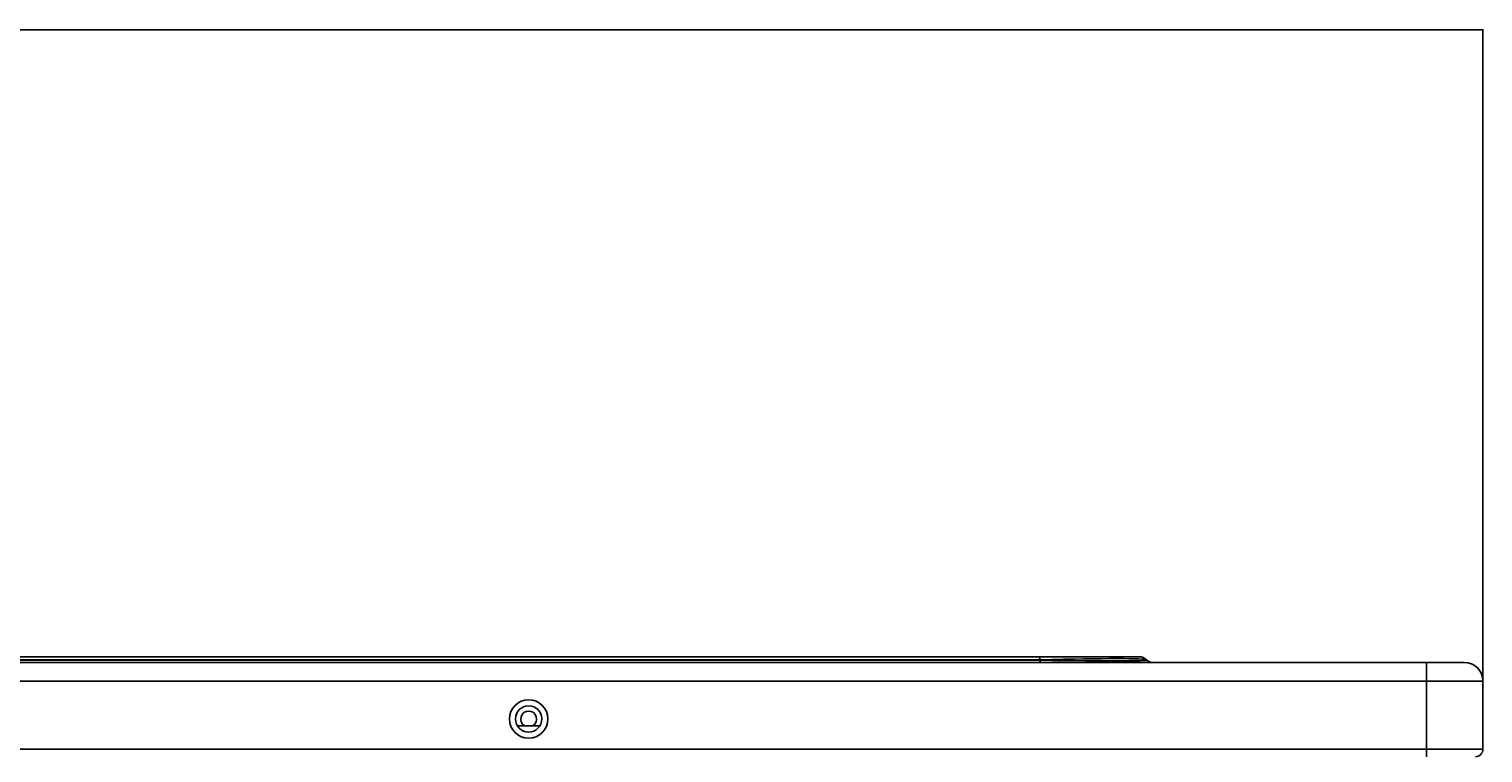
# Model space of a CAD drawing. Units: millimetres. Extents: x 3268 to 21048, y 0 to 6434.
# Drawn here: x 5596 to 5982, y 3971 to 4163 of the extents above; entities that cross this region are included whole.
import ezdxf

# ---------------------------------------------------------------- set-up
doc = ezdxf.new("R2010")
doc.units = ezdxf.units.MM
doc.layers.add('LG-DIMENSION', color=7, linetype='Continuous')
doc.layers.add('LG-Product', color=3, linetype='Continuous')
doc.dimstyles.get("Standard").update_dxf_attribs({"dimtxt": 0.18, "dimasz": 0.18, "dimexe": 0.18, "dimexo": 0.0625, "dimgap": 0.09, "dimtad": 0, "dimtih": 1, "dimtoh": 1, "dimdec": 4, "dimzin": 0, "dimdsep": 46, "dimtxsty": 'Standard', "dimcen": 0.09, "dimadec": 0, "dimazin": 0, "dimtfac": 1, "dimtdec": 4, "dimtofl": 0, "dimtmove": 0, "dimatfit": 3, "dimfxl": 1, "dimtolj": 1, "dimtzin": 0, "dimarcsym": 0})

# ---------------------------------------------------------------- blocks, each defined once
blk = doc.blocks.new('*D15')
at = {"layer": 'Defpoints', "color": 0, "transparency": 16777216}
for p in [(5981.66, 4162.59), (5031.66, 3980.92), (5981.66, 3980.92)]:
    blk.add_point(p, dxfattribs=at)
at = {"layer": 'LG-DIMENSION', "color": 0, "lineweight": -2, "transparency": 16777216}
for p, q in [((5031.66, 3980.98), (5031.66, 4162.77)), ((5031.84, 4162.59), (5506.01, 4162.59)), ((5981.48, 4162.59), (5507.3, 4162.59)), ((5981.66, 3980.98), (5981.66, 4162.77))]:
    blk.add_line(p, q, dxfattribs=at)
at = {"layer": 'LG-DIMENSION', "color": 0, "transparency": 16777216}
for points in [[(5031.84, 4162.62), (5031.84, 4162.56), (5031.66, 4162.59)], [(5981.48, 4162.62), (5981.48, 4162.56), (5981.66, 4162.59)]]:
    blk.add_solid(points, dxfattribs=at)
at = {"layer": 'LG-DIMENSION', "color": 0, "transparency": 16777216, "insert": (5506.66, 4162.59), "char_height": 0.18, "attachment_point": 5}
blk.add_mtext('\\A1;950.0000', dxfattribs=at)

msp = doc.modelspace()

# ---------------------------------------------------------------- linework, layer by layer
at = {"layer": 'LG-Product'}
for p, q in [((5046.65504, 3994.91984), (5966.65504, 3994.91984)), ((5531.99539, 3996.41984), (5864.19087, 3996.41984)), ((5864.19087, 3995.59974), (5534.77746, 3995.59974)), ((5535.04191, 3995.50563), (5864.28498, 3995.50563)), ((5864.19087, 3996.41984), (5890.49524, 3996.41984)), ((5864.19087, 3996.41984), (5864.19087, 3995.59974)), ((5864.28498, 3995.50563), (5864.19087, 3995.59974)), ((5864.28498, 3994.91984), (5864.28498, 3995.50563)), ((5892.47514, 3995.59974), (5892.56925, 3995.50563)), ((5966.65504, 3994.91984), (5976.65504, 3994.91984)), ((5966.65504, 3994.91984), (5966.65504, 3989.91984)), ((5966.65504, 3989.91984), (5046.65504, 3989.91984)), ((5981.65504, 3989.91984), (5966.65504, 3989.91984)), ((5966.65504, 3971.91984), (5966.65504, 3989.91984)), ((5981.65504, 3989.91984), (5981.65504, 3971.91984)), ((5731.65504, 3978.11984), (5725.65504, 3978.11984)), ((5966.65504, 3971.91984), (5046.65504, 3971.91984)), ((5979.00274, 3971.91984), (5966.65504, 3971.91984)), ((5966.65504, 3969.91984), (5966.65504, 3971.91984)), ((5981.65504, 3971.91984), (5978.65495, 3971.91984))]:
    msp.add_line(p, q, dxfattribs=at)
for radius in [5.1, 3.5]:
    msp.add_circle((5728.65504, 3979.91984), radius, dxfattribs=at)
for centre, radius, start, end in [((5890.49524, 3993.61984), 2.8, 45, 90), ((5893.98346, 3996.91984), 2, 225, 270), ((5976.65504, 3989.91984), 5, 0, 90), ((5728.65504, 3979.91984), 2.1, 90, 239.0006758), ((5728.65504, 3979.91984), 2.1, 300.9993242, 90), ((5979.65504, 3971.91984), 2, 269.9999328, 0)]:
    msp.add_arc(centre, radius, start, end, dxfattribs=at)
for centre, major_axis, ratio, start_param, end_param in [((5837.88649, 3993.61984), (54.60059, 1.95645), 0.021662342, 0.020160899, 1.06735845), ((5834.58649, 3996.91984), (-57.9885, 1.42584), 0.013727236, 2.108813415, 3.156010966)]:
    msp.add_ellipse(centre, major_axis=major_axis, ratio=ratio, start_param=start_param, end_param=end_param, dxfattribs=at)

# ---------------------------------------------------------------- dimensions: what is measured, and where the dimension line sits
at = {"layer": 'LG-DIMENSION'}
dim = msp.add_linear_dim(base=(5981.65504, 4162.59103), p1=(5031.65504, 3980.91984), p2=(5981.65504, 3980.91984), dimstyle='Standard', dxfattribs=at)
dim.commit()
dim.dimension.update_dxf_attribs({"geometry": '*D15', "text_midpoint": (5506.65504, 4162.59103)})

doc.saveas('drawing.dxf')
